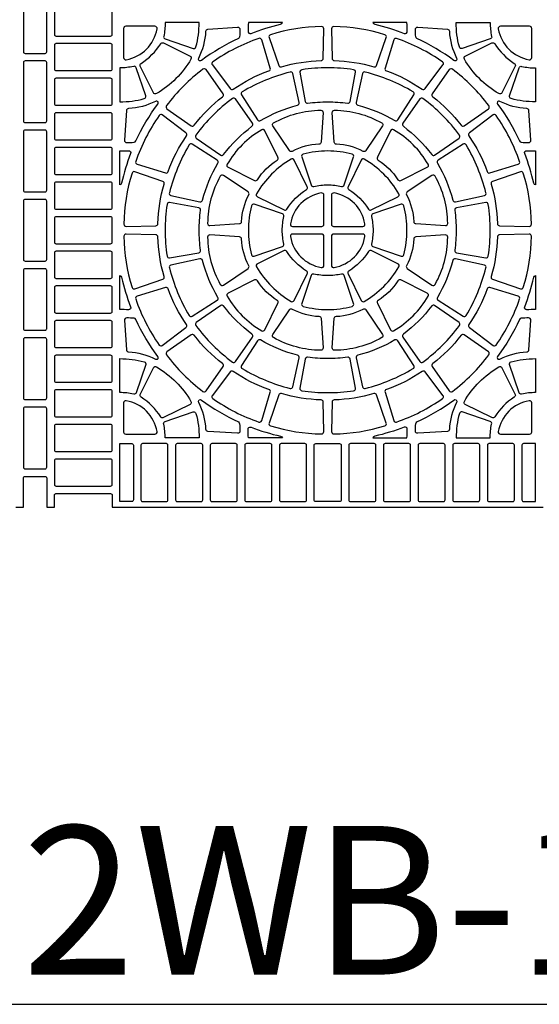
# Model space of a CAD drawing. Extents: x 2 to 219, y 1 to 220.
# Drawn here: x 131 to 139, y 116 to 132 of the extents above; entities that cross this region are included whole.
import ezdxf

# ---------------------------------------------------------------- set-up
doc = ezdxf.new("R2010")
doc.units = 0
doc.header["$LTSCALE"] = 10
doc.header["$MEASUREMENT"] = 0
for name, color, linetype in [('CADdetails-11-VERYFINE', 11, 'CONTINUOUS'), ('CADdetails-2-FINELIGHT', 2, 'CONTINUOUS'), ('CADdetails-9-EXTRAFINE', 9, 'CONTINUOUS')]:
    doc.layers.add(name, color=color, linetype=linetype)
doc.styles.add('CADdetails-NOTES', font='ARIALN.TTF', dxfattribs={"height": 2.38})

msp = doc.modelspace()

# ---------------------------------------------------------------- linework, layer by layer
at = {"layer": 'CADdetails-11-VERYFINE'}
msp.add_lwpolyline([(130.973, 124.454), (131.094, 124.454), (131.094, 124.922, -0.414214), (131.12, 124.948), (131.441, 124.948, -0.414214), (131.467, 124.922), (131.467, 124.454), (131.588, 124.454), (131.588, 124.645, -0.414214), (131.614, 124.671), (132.489, 124.671, -0.414214), (132.515, 124.645), (132.515, 124.454), (132.636, 124.454), (135.963, 124.454), (139.289, 124.454), (139.41, 124.454)], format="xyb", dxfattribs=at)
at = {"layer": 'CADdetails-9-EXTRAFINE'}
for points in [[(131.094, 131.748, 0.414214), (131.12, 131.722), (131.441, 131.722, 0.414214), (131.467, 131.748), (131.467, 132.684, 0.414214), (131.441, 132.71), (131.12, 132.71, 0.414214), (131.094, 132.684)], [(131.614, 132.432, 0.414214), (131.588, 132.406), (131.588, 132.025, 0.414214), (131.614, 131.999), (132.489, 131.999, 0.414214), (132.515, 132.025), (132.515, 132.406, 0.414214), (132.489, 132.432)], [(133.361, 131.953), (133.811, 131.8, 0.43484), (133.855, 131.824, 0.064442), (133.906, 132.216), (133.362, 132.216, -0.055187), (133.338, 131.993, 0.383269)], [(137.232, 132.216), (136.688, 132.216, 0.290172), (136.715, 132.188, -0.036683), (137.189, 132.042, 0.546552), (137.237, 132.077, -0.014726)], [(138.565, 131.953), (138.114, 131.8, -0.43484), (138.07, 131.824, -0.064442), (138.019, 132.216), (138.563, 132.216, 0.055187), (138.587, 131.993, -0.383269)], [(131.614, 131.878, 0.414214), (131.588, 131.852), (131.588, 131.471, 0.414214), (131.614, 131.445), (132.489, 131.445, 0.414214), (132.515, 131.471), (132.515, 131.852, 0.414214), (132.489, 131.878)], [(131.467, 131.575, 0.414214), (131.441, 131.601), (131.12, 131.601, 0.414214), (131.094, 131.575), (131.094, 131.107), (131.094, 130.639, 0.414214), (131.12, 130.613), (131.441, 130.613, 0.414214), (131.467, 130.639), (131.467, 131.107)], [(132.858, 131.514, -0.055187), (132.636, 131.489), (132.636, 130.946, 0.064442), (133.028, 130.997, 0.43484), (133.052, 131.041), (132.899, 131.491, 0.383269)], [(139.067, 131.514, 0.055187), (139.289, 131.489), (139.289, 130.946, -0.064442), (138.897, 130.997, -0.43484), (138.873, 131.041), (139.026, 131.491, -0.383269)], [(135.603, 130.952, 0.402426), (135.642, 130.924, -0.034089), (135.963, 130.946, -0.034089), (136.283, 130.924, 0.402426), (136.322, 130.952), (136.406, 131.42, 0.424024), (136.377, 131.46, 0.03585), (135.963, 131.49, 0.03585), (135.549, 131.46, 0.424024), (135.519, 131.42)], [(132.515, 131.298, 0.414214), (132.489, 131.324), (131.614, 131.324, 0.414214), (131.588, 131.298), (131.588, 131.107), (131.588, 130.916, 0.414214), (131.614, 130.89), (132.489, 130.89, 0.414214), (132.515, 130.916), (132.515, 131.107)], [(131.614, 130.769, 0.414214), (131.588, 130.743), (131.588, 130.362, 0.414214), (131.614, 130.336), (132.489, 130.336, 0.414214), (132.515, 130.362), (132.515, 130.743, 0.414214), (132.489, 130.769)], [(131.094, 129.53, 0.414214), (131.12, 129.504), (131.441, 129.504, 0.414214), (131.467, 129.53), (131.467, 130.466, 0.414214), (131.441, 130.492), (131.12, 130.492, 0.414214), (131.094, 130.466)], [(131.614, 130.215, 0.414214), (131.588, 130.189), (131.588, 129.808, 0.414214), (131.614, 129.782), (132.489, 129.782, 0.414214), (132.515, 129.808), (132.515, 130.189, 0.414214), (132.489, 130.215)], [(135.963, 130.159, 0.064442), (135.571, 130.109, 0.43484), (135.547, 130.064), (135.7, 129.614, 0.383269), (135.74, 129.591, -0.055187), (135.963, 129.616, -0.055187), (136.185, 129.591, 0.383269), (136.225, 129.614), (136.378, 130.064, 0.43484), (136.354, 130.109, 0.064442)], [(131.614, 129.66, 0.414214), (131.588, 129.634), (131.588, 129.253, 0.414214), (131.614, 129.227), (132.489, 129.227, 0.414214), (132.515, 129.253), (132.515, 129.634, 0.414214), (132.489, 129.66)], [(131.094, 128.422, 0.414214), (131.12, 128.396), (131.441, 128.396, 0.414214), (131.467, 128.422), (131.467, 129.357, 0.414214), (131.441, 129.383), (131.12, 129.383, 0.414214), (131.094, 129.357)], [(133.392, 128.475, 0.424024), (133.432, 128.446), (133.9, 128.53, 0.402426), (133.928, 128.569, -0.034089), (133.906, 128.889, -0.034089), (133.928, 129.21, 0.402426), (133.9, 129.249), (133.432, 129.332, 0.424024), (133.392, 129.303, 0.03585), (133.362, 128.889, 0.03585)], [(134.743, 128.498, 0.43484), (134.788, 128.474), (135.238, 128.627, 0.383269), (135.261, 128.667, -0.055187), (135.236, 128.889, -0.055187), (135.261, 129.112, 0.383269), (135.238, 129.152), (134.788, 129.305, 0.43484), (134.743, 129.281, 0.064442), (134.693, 128.889, 0.064442)], [(136.687, 128.627), (137.137, 128.474, 0.43484), (137.182, 128.498, 0.064442), (137.232, 128.889, 0.064442), (137.182, 129.281, 0.43484), (137.137, 129.305), (136.687, 129.152, 0.383269), (136.664, 129.112, -0.055187), (136.689, 128.889, -0.055187), (136.664, 128.667, 0.383269)], [(138.533, 128.475, 0.03585), (138.563, 128.889, 0.03585), (138.533, 129.303, 0.424024), (138.493, 129.332), (138.025, 129.249, 0.402426), (137.997, 129.21, -0.034089), (138.019, 128.889, -0.034089), (137.997, 128.569, 0.402426), (138.025, 128.53), (138.493, 128.446, 0.424024)], [(131.614, 129.106, 0.414214), (131.588, 129.08), (131.588, 128.699, 0.414214), (131.614, 128.673), (132.489, 128.673, 0.414214), (132.515, 128.699), (132.515, 129.08, 0.414214), (132.489, 129.106)], [(131.614, 128.552, 0.414214), (131.588, 128.526), (131.588, 128.144, 0.414214), (131.614, 128.118), (132.489, 128.118, 0.414214), (132.515, 128.144), (132.515, 128.526, 0.414214), (132.489, 128.552)], [(131.467, 128.248, 0.414214), (131.441, 128.274), (131.12, 128.274, 0.414214), (131.094, 128.248), (131.094, 127.781), (131.094, 127.313, 0.414214), (131.12, 127.287), (131.441, 127.287, 0.414214), (131.467, 127.313), (131.467, 127.781)], [(136.185, 128.188, -0.055187), (135.963, 128.163, -0.055187), (135.74, 128.188, 0.383269), (135.7, 128.165), (135.547, 127.715, 0.43484), (135.571, 127.67, 0.064442), (135.963, 127.619, 0.064442), (136.354, 127.67, 0.43484), (136.378, 127.715), (136.225, 128.165, 0.383269)], [(132.515, 127.971, 0.414214), (132.489, 127.997), (131.614, 127.997, 0.414214), (131.588, 127.971), (131.588, 127.781), (131.588, 127.59, 0.414214), (131.614, 127.564), (132.489, 127.564, 0.414214), (132.515, 127.59), (132.515, 127.781)], [(131.614, 127.443, 0.414214), (131.588, 127.417), (131.588, 127.036, 0.414214), (131.614, 127.01), (132.489, 127.01, 0.414214), (132.515, 127.036), (132.515, 127.417, 0.414214), (132.489, 127.443)], [(131.094, 126.204, 0.414214), (131.12, 126.178), (131.441, 126.178, 0.414214), (131.467, 126.204), (131.467, 127.14, 0.414214), (131.441, 127.166), (131.12, 127.166, 0.414214), (131.094, 127.14)], [(131.614, 126.888, 0.414214), (131.588, 126.862), (131.588, 126.481, 0.414214), (131.614, 126.455), (132.489, 126.455, 0.414214), (132.515, 126.481), (132.515, 126.862, 0.414214), (132.489, 126.888)], [(132.858, 126.265, 0.055187), (132.636, 126.289), (132.636, 126.833, -0.064442), (133.028, 126.782, -0.43484), (133.052, 126.738), (132.899, 126.287, -0.383269)], [(136.406, 126.359), (136.322, 126.827, 0.402426), (136.283, 126.855, -0.034089), (135.963, 126.833, -0.034089), (135.642, 126.855, 0.402426), (135.603, 126.827), (135.519, 126.359, 0.424024), (135.549, 126.319, 0.03585), (135.963, 126.289, 0.03585), (136.377, 126.319, 0.424024)], [(139.067, 126.265, -0.383269), (139.026, 126.287), (138.873, 126.738, -0.43484), (138.897, 126.782, -0.064442), (139.289, 126.833), (139.289, 126.289, 0.055187)], [(131.614, 126.334, 0.414214), (131.588, 126.308), (131.588, 125.927, 0.414214), (131.614, 125.901), (132.489, 125.901, 0.414214), (132.515, 125.927), (132.515, 126.308, 0.414214), (132.489, 126.334)], [(131.094, 125.095, 0.414214), (131.12, 125.069), (131.441, 125.069, 0.414214), (131.467, 125.095), (131.467, 126.031, 0.414214), (131.441, 126.057), (131.12, 126.057, 0.414214), (131.094, 126.031)], [(133.361, 125.826), (133.811, 125.979, -0.43484), (133.855, 125.955, -0.064442), (133.906, 125.563), (133.362, 125.563, 0.055187), (133.338, 125.785, -0.383269)], [(138.565, 125.826), (138.114, 125.979, 0.43484), (138.07, 125.955, 0.064442), (138.019, 125.563), (138.563, 125.563, -0.055187), (138.587, 125.785, 0.383269)], [(131.614, 125.78, 0.414214), (131.588, 125.754), (131.588, 125.372, 0.414214), (131.614, 125.346), (132.489, 125.346, 0.414214), (132.515, 125.372), (132.515, 125.754, 0.414214), (132.489, 125.78)], [(132.636, 125.472), (132.827, 125.472, -0.414214), (132.853, 125.446), (132.853, 124.571, -0.414214), (132.827, 124.545), (132.636, 124.545)], [(132.974, 125.446), (132.974, 124.571, 0.414214), (133, 124.545), (133.381, 124.545, 0.414214), (133.407, 124.571), (133.407, 125.446, 0.414214), (133.381, 125.472), (133, 125.472, 0.414214)], [(133.528, 125.446), (133.528, 124.571, 0.414214), (133.554, 124.545), (133.936, 124.545, 0.414214), (133.962, 124.571), (133.962, 125.446, 0.414214), (133.936, 125.472), (133.554, 125.472, 0.414214)], [(134.083, 125.446), (134.083, 124.571, 0.414214), (134.109, 124.545), (134.49, 124.545, 0.414214), (134.516, 124.571), (134.516, 125.446, 0.414214), (134.49, 125.472), (134.109, 125.472, 0.414214)], [(134.637, 125.446), (134.637, 124.571, 0.414214), (134.663, 124.545), (135.044, 124.545, 0.414214), (135.07, 124.571), (135.07, 125.446, 0.414214), (135.044, 125.472), (134.663, 125.472, 0.414214)], [(135.192, 125.446), (135.192, 124.571, 0.414214), (135.218, 124.545), (135.599, 124.545, 0.414214), (135.625, 124.571), (135.625, 125.446, 0.414214), (135.599, 125.472), (135.218, 125.472, 0.414214)], [(135.772, 124.545, -0.414214), (135.746, 124.571), (135.746, 125.446, -0.414214), (135.772, 125.472), (135.963, 125.472), (136.153, 125.472, -0.414214), (136.179, 125.446), (136.179, 124.571, -0.414214), (136.153, 124.545), (135.963, 124.545)], [(136.3, 125.446), (136.3, 124.571, 0.414214), (136.326, 124.545), (136.708, 124.545, 0.414214), (136.734, 124.571), (136.734, 125.446, 0.414214), (136.708, 125.472), (136.326, 125.472, 0.414214)], [(136.855, 125.446), (136.855, 124.571, 0.414214), (136.881, 124.545), (137.262, 124.545, 0.414214), (137.288, 124.571), (137.288, 125.446, 0.414214), (137.262, 125.472), (136.881, 125.472, 0.414214)], [(137.409, 125.446), (137.409, 124.571, 0.414214), (137.435, 124.545), (137.816, 124.545, 0.414214), (137.842, 124.571), (137.842, 125.446, 0.414214), (137.816, 125.472), (137.435, 125.472, 0.414214)], [(137.964, 125.446), (137.964, 124.571, 0.414214), (137.99, 124.545), (138.371, 124.545, 0.414214), (138.397, 124.571), (138.397, 125.446, 0.414214), (138.371, 125.472), (137.99, 125.472, 0.414214)], [(138.518, 125.446), (138.518, 124.571, 0.414214), (138.544, 124.545), (138.925, 124.545, 0.414214), (138.951, 124.571), (138.951, 125.446, 0.414214), (138.925, 125.472), (138.544, 125.472, 0.414214)], [(139.098, 124.545), (139.289, 124.545), (139.289, 125.472), (139.098, 125.472, 0.414214), (139.072, 125.446), (139.072, 124.571, 0.414214)], [(131.614, 125.225, 0.414214), (131.588, 125.199), (131.588, 124.818, 0.414214), (131.614, 124.792), (132.489, 124.792, 0.414214), (132.515, 124.818), (132.515, 125.199, 0.414214), (132.489, 125.225)]]:
    msp.add_lwpolyline(points, format="xyb", close=True, dxfattribs=at)
for points in [[(133.232, 132.115, 0.464309), (133.198, 132.155), (132.731, 132.155, 0.414214), (132.697, 132.12), (132.697, 131.654, 0.464309), (132.737, 131.62, 0.318915), (133.232, 132.115)], [(133.899, 131.647, 0.110711), (134.014, 132.077, -0.383269), (134.046, 132.11), (134.521, 132.141, -0.43484), (134.558, 132.106, -0.019172), (134.553, 131.988, -0.269762), (134.533, 131.96, 0.050821), (133.943, 131.608, -0.281506), (133.907, 131.605, -0.346333), (133.899, 131.647)], [(134.693, 132.216, -0.014726), (134.689, 132.077, 0.546552), (134.736, 132.042, -0.036683), (135.21, 132.188, 0.290172), (135.237, 132.216), (134.693, 132.216)], [(135.047, 132.021, 0.424024), (135.025, 131.976), (135.181, 131.528, 0.402426), (135.223, 131.506, -0.068257), (135.857, 131.606, 0.402426), (135.891, 131.64), (135.9, 132.115, 0.424024), (135.865, 132.15, 0.071793), (135.047, 132.021)], [(136.878, 132.021, 0.071793), (136.06, 132.15, 0.424024), (136.025, 132.115), (136.034, 131.64, 0.402426), (136.068, 131.606, -0.068257), (136.702, 131.506, 0.402426), (136.745, 131.528), (136.9, 131.976, 0.424024), (136.878, 132.021)], [(138.026, 131.647, -0.346333), (138.018, 131.605, -0.281506), (137.982, 131.608, 0.050821), (137.392, 131.96, -0.269762), (137.372, 131.988, -0.019172), (137.367, 132.106, -0.43484), (137.404, 132.141), (137.879, 132.11, -0.383269), (137.911, 132.077, 0.110711), (138.026, 131.647)], [(138.693, 132.115, 0.318915), (139.188, 131.62, 0.464309), (139.228, 131.654), (139.228, 132.12, 0.414214), (139.194, 132.155), (138.727, 132.155, 0.464309), (138.693, 132.115)], [(132.975, 131.562, 0.110711), (133.29, 131.877, -0.383269), (133.334, 131.889), (133.761, 131.679, -0.43484), (133.775, 131.631, -0.129421), (133.221, 131.077, -0.43484), (133.173, 131.091), (132.963, 131.518, -0.383269), (132.975, 131.562)], [(134.125, 131.585, 0.424024), (134.117, 131.536), (134.404, 131.157, 0.402426), (134.451, 131.149, -0.068257), (135.023, 131.441, 0.402426), (135.044, 131.483), (134.907, 131.938, 0.424024), (134.862, 131.961, 0.071793), (134.125, 131.585)], [(137.801, 131.585, 0.071793), (137.063, 131.961, 0.424024), (137.019, 131.938), (136.881, 131.483, 0.402426), (136.902, 131.441, -0.068257), (137.474, 131.149, 0.402426), (137.522, 131.157), (137.808, 131.536, 0.424024), (137.801, 131.585)], [(138.95, 131.562, -0.383269), (138.963, 131.518), (138.752, 131.091, -0.43484), (138.704, 131.077, -0.129421), (138.15, 131.631, -0.43484), (138.165, 131.679), (138.591, 131.889, -0.383269), (138.636, 131.877, 0.110711), (138.95, 131.562)], [(133.382, 130.885, 0.424024), (133.39, 130.836), (133.779, 130.564, 0.402426), (133.827, 130.572, -0.068257), (134.28, 131.025, 0.402426), (134.288, 131.073), (134.016, 131.462, 0.424024), (133.967, 131.47, 0.071793), (133.382, 130.885)], [(135.361, 131.423, 0.071793), (134.596, 131.106, 0.424024), (134.585, 131.058), (134.841, 130.658, 0.402426), (134.888, 130.646, -0.068257), (135.48, 130.892, 0.402426), (135.505, 130.933), (135.404, 131.397, 0.424024), (135.361, 131.423)], [(136.564, 131.423, 0.424024), (136.521, 131.397), (136.42, 130.933, 0.402426), (136.445, 130.892, -0.068257), (137.038, 130.646, 0.402426), (137.084, 130.658), (137.34, 131.058, 0.424024), (137.329, 131.106, 0.071793), (136.564, 131.423)], [(138.543, 130.885, 0.071793), (137.958, 131.47, 0.424024), (137.909, 131.462), (137.637, 131.073, 0.402426), (137.645, 131.025, -0.068257), (138.098, 130.572, 0.402426), (138.146, 130.564), (138.536, 130.836, 0.424024), (138.543, 130.885)], [(133.205, 130.953, -0.110711), (132.775, 130.838, 0.383269), (132.742, 130.805), (132.711, 130.331, 0.43484), (132.746, 130.294, 0.019172), (132.863, 130.299, 0.269762), (132.892, 130.319, -0.050821), (133.244, 130.909, 0.281506), (133.247, 130.945, 0.346333), (133.205, 130.953)], [(133.852, 130.414, 0.424024), (133.86, 130.365), (134.25, 130.094, 0.402426), (134.297, 130.101, -0.068257), (134.751, 130.555, 0.402426), (134.758, 130.602), (134.487, 130.992, 0.424024), (134.437, 131, 0.071793), (133.852, 130.414)], [(138.073, 130.414, 0.071793), (137.488, 131, 0.424024), (137.438, 130.992), (137.167, 130.602, 0.402426), (137.174, 130.555, -0.068257), (137.628, 130.101, 0.402426), (137.675, 130.094), (138.065, 130.365, 0.424024), (138.073, 130.414)], [(138.72, 130.953, 0.346333), (138.678, 130.945, 0.281506), (138.682, 130.909, -0.050821), (139.033, 130.319, 0.269762), (139.062, 130.299, 0.019172), (139.179, 130.294, 0.43484), (139.214, 130.331), (139.183, 130.805, 0.383269), (139.15, 130.838, -0.110711), (138.72, 130.953)], [(133.267, 130.727, 0.071793), (132.891, 129.99, 0.424024), (132.914, 129.945), (133.369, 129.807, 0.402426), (133.411, 129.829, -0.068257), (133.703, 130.401, 0.402426), (133.695, 130.448), (133.316, 130.735, 0.424024), (133.267, 130.727)], [(135.823, 130.267, 0.110711), (135.394, 130.152, -0.383269), (135.349, 130.164), (135.085, 130.559, -0.43484), (135.097, 130.608, -0.129421), (135.853, 130.811, -0.43484), (135.888, 130.774), (135.857, 130.3, -0.383269), (135.823, 130.267)], [(136.102, 130.267, -0.383269), (136.068, 130.3), (136.037, 130.774, -0.43484), (136.072, 130.811, -0.129421), (136.829, 130.608, -0.43484), (136.84, 130.559), (136.576, 130.164, -0.383269), (136.531, 130.152, 0.110711), (136.102, 130.267)], [(138.658, 130.727, 0.424024), (138.609, 130.735), (138.23, 130.448, 0.402426), (138.222, 130.401, -0.068257), (138.514, 129.829, 0.402426), (138.557, 129.807), (139.011, 129.945, 0.424024), (139.034, 129.99, 0.071793), (138.658, 130.727)], [(134.839, 129.699, -0.110711), (135.153, 130.013, 0.383269), (135.166, 130.058), (134.955, 130.484, 0.43484), (134.907, 130.499, 0.129421), (134.353, 129.945, 0.43484), (134.368, 129.897), (134.794, 129.686, 0.383269), (134.839, 129.699)], [(137.086, 129.699, 0.383269), (137.131, 129.686), (137.557, 129.897, 0.43484), (137.572, 129.945, 0.129421), (137.018, 130.499, 0.43484), (136.97, 130.484), (136.759, 130.058, 0.383269), (136.772, 130.013, -0.110711), (137.086, 129.699)], [(133.429, 129.491, 0.424024), (133.455, 129.448), (133.919, 129.347, 0.402426), (133.96, 129.372, -0.068257), (134.206, 129.964, 0.402426), (134.194, 130.011), (133.794, 130.267, 0.424024), (133.746, 130.256, 0.071793), (133.429, 129.491)], [(138.496, 129.491, 0.071793), (138.179, 130.256, 0.424024), (138.131, 130.267), (137.731, 130.011, 0.402426), (137.719, 129.964, -0.068257), (137.965, 129.372, 0.402426), (138.006, 129.347), (138.47, 129.448, 0.424024), (138.496, 129.491)], [(132.636, 130.159, 0.014726), (132.775, 130.163, -0.546552), (132.809, 130.116, 0.036683), (132.664, 129.642, -0.290172), (132.636, 129.615), (132.636, 130.159)], [(139.289, 130.159), (139.289, 129.615, -0.290172), (139.261, 129.642, 0.036683), (139.116, 130.116, -0.546552), (139.15, 130.163, 0.014726), (139.289, 130.159)], [(135.309, 129.228, -0.110711), (135.624, 129.543, 0.383269), (135.636, 129.587), (135.426, 130.014, 0.43484), (135.377, 130.028, 0.129421), (134.824, 129.475, 0.43484), (134.838, 129.426), (135.265, 129.216, 0.383269), (135.309, 129.228)], [(136.616, 129.228, 0.383269), (136.661, 129.216), (137.087, 129.426, 0.43484), (137.102, 129.475, 0.129421), (136.548, 130.028, 0.43484), (136.499, 130.014), (136.289, 129.587, 0.383269), (136.302, 129.543, -0.110711), (136.616, 129.228)], [(132.831, 129.804, 0.071793), (132.702, 128.987, 0.424024), (132.737, 128.952), (133.212, 128.961, 0.402426), (133.246, 128.995, -0.068257), (133.346, 129.629, 0.402426), (133.324, 129.671), (132.876, 129.827, 0.424024), (132.831, 129.804)], [(134.585, 129.028, -0.110711), (134.7, 129.458, 0.383269), (134.688, 129.503), (134.293, 129.767, 0.43484), (134.244, 129.755, 0.129421), (134.041, 128.999, 0.43484), (134.078, 128.964), (134.552, 128.995, 0.383269), (134.585, 129.028)], [(137.34, 129.028, 0.383269), (137.373, 128.995), (137.847, 128.964, 0.43484), (137.884, 128.999, 0.129421), (137.682, 129.755, 0.43484), (137.632, 129.767), (137.237, 129.503, 0.383269), (137.225, 129.458, -0.110711), (137.34, 129.028)], [(139.094, 129.804, 0.424024), (139.05, 129.827), (138.601, 129.671, 0.402426), (138.579, 129.629, -0.068257), (138.679, 128.995, 0.402426), (138.713, 128.961), (139.188, 128.952, 0.424024), (139.223, 128.987, 0.071793), (139.094, 129.804)], [(135.366, 128.99, 0.464309), (135.401, 128.95), (135.867, 128.95, 0.414214), (135.902, 128.985), (135.902, 129.451, 0.464309), (135.861, 129.486, 0.318915), (135.366, 128.99)], [(136.559, 128.99, 0.318915), (136.064, 129.486, 0.464309), (136.023, 129.451), (136.023, 128.985, 0.414214), (136.058, 128.95), (136.525, 128.95, 0.464309), (136.559, 128.99)], [(132.831, 127.974, 0.424024), (132.876, 127.952), (133.324, 128.107, 0.402426), (133.346, 128.15, -0.068257), (133.246, 128.784, 0.402426), (133.212, 128.818), (132.737, 128.827, 0.424024), (132.702, 128.792, 0.071793), (132.831, 127.974)], [(135.366, 128.788, 0.318915), (135.861, 128.293, 0.464309), (135.902, 128.327), (135.902, 128.794, 0.414214), (135.867, 128.829), (135.401, 128.829, 0.464309), (135.366, 128.788)], [(136.559, 128.788, 0.464309), (136.525, 128.829), (136.058, 128.829, 0.414214), (136.023, 128.794), (136.023, 128.327, 0.464309), (136.064, 128.293, 0.318915), (136.559, 128.788)], [(139.094, 127.974, 0.071793), (139.223, 128.792, 0.424024), (139.188, 128.827), (138.713, 128.818, 0.402426), (138.679, 128.784, -0.068257), (138.579, 128.15, 0.402426), (138.601, 128.107), (139.05, 127.952, 0.424024), (139.094, 127.974)], [(134.585, 128.75, 0.383269), (134.552, 128.783), (134.078, 128.815, 0.43484), (134.041, 128.78, 0.129421), (134.244, 128.023, 0.43484), (134.293, 128.012), (134.688, 128.276, 0.383269), (134.7, 128.321, -0.110711), (134.585, 128.75)], [(137.34, 128.75, -0.110711), (137.225, 128.321, 0.383269), (137.237, 128.276), (137.632, 128.012, 0.43484), (137.682, 128.023, 0.129421), (137.884, 128.78, 0.43484), (137.847, 128.815), (137.373, 128.783, 0.383269), (137.34, 128.75)], [(135.309, 128.55, 0.383269), (135.265, 128.563), (134.838, 128.353, 0.43484), (134.824, 128.304, 0.129421), (135.377, 127.75, 0.43484), (135.426, 127.765), (135.636, 128.191, 0.383269), (135.624, 128.236, -0.110711), (135.309, 128.55)], [(136.616, 128.55, -0.110711), (136.302, 128.236, 0.383269), (136.289, 128.191), (136.499, 127.765, 0.43484), (136.548, 127.75, 0.129421), (137.102, 128.304, 0.43484), (137.087, 128.353), (136.661, 128.563, 0.383269), (136.616, 128.55)], [(133.429, 128.288, 0.071793), (133.746, 127.523, 0.424024), (133.794, 127.512), (134.194, 127.768, 0.402426), (134.206, 127.814, -0.068257), (133.96, 128.407, 0.402426), (133.919, 128.432), (133.455, 128.33, 0.424024), (133.429, 128.288)], [(138.496, 128.288, 0.424024), (138.47, 128.33), (138.006, 128.432, 0.402426), (137.965, 128.407, -0.068257), (137.719, 127.814, 0.402426), (137.731, 127.768), (138.131, 127.512, 0.424024), (138.179, 127.523, 0.071793), (138.496, 128.288)], [(132.636, 127.619), (132.636, 128.163, -0.290172), (132.664, 128.136, 0.036683), (132.809, 127.663, -0.546552), (132.775, 127.615, 0.014726), (132.636, 127.619)], [(134.839, 128.08, 0.383269), (134.794, 128.093), (134.368, 127.882, 0.43484), (134.353, 127.834, 0.129421), (134.907, 127.28, 0.43484), (134.955, 127.295), (135.166, 127.721, 0.383269), (135.153, 127.766, -0.110711), (134.839, 128.08)], [(137.086, 128.08, -0.110711), (136.772, 127.766, 0.383269), (136.759, 127.721), (136.97, 127.295, 0.43484), (137.018, 127.28, 0.129421), (137.572, 127.834, 0.43484), (137.557, 127.882), (137.131, 128.093, 0.383269), (137.086, 128.08)], [(139.289, 127.619, 0.014726), (139.15, 127.615, -0.546552), (139.116, 127.663, 0.036683), (139.261, 128.136, -0.290172), (139.289, 128.163), (139.289, 127.619)], [(133.267, 127.051, 0.424024), (133.316, 127.044), (133.695, 127.33, 0.402426), (133.703, 127.378, -0.068257), (133.411, 127.95, 0.402426), (133.369, 127.971), (132.914, 127.833, 0.424024), (132.891, 127.789, 0.071793), (133.267, 127.051)], [(138.658, 127.051, 0.071793), (139.034, 127.789, 0.424024), (139.011, 127.833), (138.557, 127.971, 0.402426), (138.514, 127.95, -0.068257), (138.222, 127.378, 0.402426), (138.23, 127.33), (138.609, 127.044, 0.424024), (138.658, 127.051)], [(133.852, 127.364, 0.071793), (134.437, 126.779, 0.424024), (134.487, 126.787), (134.758, 127.176, 0.402426), (134.751, 127.224, -0.068257), (134.297, 127.678, 0.402426), (134.25, 127.685), (133.86, 127.413, 0.424024), (133.852, 127.364)], [(135.823, 127.511, -0.383269), (135.857, 127.479), (135.888, 127.005, -0.43484), (135.853, 126.968, -0.129421), (135.097, 127.17, -0.43484), (135.085, 127.22), (135.349, 127.615, -0.383269), (135.394, 127.627, 0.110711), (135.823, 127.511)], [(136.102, 127.511, 0.110711), (136.531, 127.627, -0.383269), (136.576, 127.615), (136.84, 127.22, -0.43484), (136.829, 127.17, -0.129421), (136.072, 126.968, -0.43484), (136.037, 127.005), (136.068, 127.479, -0.383269), (136.102, 127.511)], [(138.073, 127.364, 0.424024), (138.065, 127.413), (137.675, 127.685, 0.402426), (137.628, 127.678, -0.068257), (137.174, 127.224, 0.402426), (137.167, 127.176), (137.438, 126.787, 0.424024), (137.488, 126.779, 0.071793), (138.073, 127.364)], [(133.205, 126.826, 0.346333), (133.247, 126.834, 0.281506), (133.244, 126.87, -0.050821), (132.892, 127.46, 0.269762), (132.863, 127.48, 0.019172), (132.746, 127.485, 0.43484), (132.711, 127.448), (132.742, 126.973, 0.383269), (132.775, 126.941, -0.110711), (133.205, 126.826)], [(138.72, 126.826, -0.110711), (139.15, 126.941, 0.383269), (139.183, 126.973), (139.214, 127.448, 0.43484), (139.179, 127.485, 0.019172), (139.062, 127.48, 0.269762), (139.033, 127.46, -0.050821), (138.682, 126.87, 0.281506), (138.678, 126.834, 0.346333), (138.72, 126.826)], [(133.382, 126.894, 0.071793), (133.967, 126.308, 0.424024), (134.016, 126.316), (134.288, 126.706, 0.402426), (134.28, 126.753, -0.068257), (133.827, 127.207, 0.402426), (133.779, 127.215), (133.39, 126.943, 0.424024), (133.382, 126.894)], [(135.361, 126.356, 0.424024), (135.404, 126.382), (135.505, 126.846, 0.402426), (135.48, 126.887, -0.068257), (134.888, 127.132, 0.402426), (134.841, 127.121), (134.585, 126.721, 0.424024), (134.596, 126.673, 0.071793), (135.361, 126.356)], [(136.564, 126.356, 0.071793), (137.329, 126.673, 0.424024), (137.34, 126.721), (137.084, 127.121, 0.402426), (137.038, 127.132, -0.068257), (136.445, 126.887, 0.402426), (136.42, 126.846), (136.521, 126.382, 0.424024), (136.564, 126.356)], [(138.543, 126.894, 0.424024), (138.536, 126.943), (138.146, 127.215, 0.402426), (138.098, 127.207, -0.068257), (137.645, 126.753, 0.402426), (137.637, 126.706), (137.909, 126.316, 0.424024), (137.958, 126.308, 0.071793), (138.543, 126.894)], [(132.975, 126.216, -0.383269), (132.963, 126.261), (133.173, 126.687, -0.43484), (133.221, 126.702, -0.129421), (133.775, 126.148, -0.43484), (133.761, 126.1), (133.334, 125.889, -0.383269), (133.29, 125.902, 0.110711), (132.975, 126.216)], [(134.125, 126.194, 0.071793), (134.862, 125.818, 0.424024), (134.907, 125.841), (135.044, 126.295, 0.402426), (135.023, 126.338, -0.068257), (134.451, 126.629, 0.402426), (134.404, 126.622), (134.117, 126.243, 0.424024), (134.125, 126.194)], [(137.801, 126.194, 0.424024), (137.808, 126.243), (137.522, 126.622, 0.402426), (137.474, 126.629, -0.068257), (136.902, 126.338, 0.402426), (136.881, 126.295), (137.019, 125.841, 0.424024), (137.063, 125.818, 0.071793), (137.801, 126.194)], [(138.95, 126.216, 0.110711), (138.636, 125.902, -0.383269), (138.591, 125.889), (138.165, 126.1, -0.43484), (138.15, 126.148, -0.129421), (138.704, 126.702, -0.43484), (138.752, 126.687), (138.963, 126.261, -0.383269), (138.95, 126.216)], [(133.232, 125.664, 0.318915), (132.737, 126.159, 0.464309), (132.697, 126.125), (132.697, 125.658, 0.414214), (132.731, 125.624), (133.198, 125.624, 0.464309), (133.232, 125.664)], [(133.899, 126.132, -0.346333), (133.907, 126.174, -0.281506), (133.943, 126.17, 0.050821), (134.533, 125.819, -0.269762), (134.553, 125.79, -0.019172), (134.558, 125.672, -0.43484), (134.521, 125.638), (134.046, 125.669, -0.383269), (134.014, 125.702, 0.110711), (133.899, 126.132)], [(135.047, 125.758, 0.071793), (135.865, 125.628, 0.424024), (135.9, 125.664), (135.891, 126.139, 0.402426), (135.857, 126.173, -0.068257), (135.223, 126.273, 0.402426), (135.181, 126.251), (135.025, 125.802, 0.424024), (135.047, 125.758)], [(136.878, 125.758, 0.424024), (136.9, 125.802), (136.745, 126.251, 0.402426), (136.702, 126.273, -0.068257), (136.068, 126.173, 0.402426), (136.034, 126.139), (136.025, 125.664, 0.424024), (136.06, 125.628, 0.071793), (136.878, 125.758)], [(138.026, 126.132, 0.110711), (137.911, 125.702, -0.383269), (137.879, 125.669), (137.404, 125.638, -0.43484), (137.367, 125.672, -0.019172), (137.372, 125.79, -0.269762), (137.392, 125.819, 0.050821), (137.982, 126.17, -0.281506), (138.018, 126.174, -0.346333), (138.026, 126.132)], [(138.693, 125.664, 0.464309), (138.727, 125.624), (139.194, 125.624, 0.414214), (139.228, 125.658), (139.228, 126.125, 0.464309), (139.188, 126.159, 0.318915), (138.693, 125.664)], [(134.693, 125.563, 0.014726), (134.689, 125.702, -0.546552), (134.736, 125.736, 0.036683), (135.21, 125.591, -0.290172), (135.237, 125.563), (134.693, 125.563)], [(137.232, 125.563, -0.014726), (137.237, 125.702, 0.546552), (137.189, 125.736, -0.036683), (136.715, 125.591, 0.290172), (136.688, 125.563), (137.232, 125.563)]]:
    msp.add_lwpolyline(points, format="xyb", dxfattribs=at)

# ---------------------------------------------------------------- texts
at = {"layer": 'CADdetails-2-FINELIGHT', "insert": (135.932, 119.349), "char_height": 2.38, "width": 44.61001, "attachment_point": 2, "style": 'CADdetails-NOTES'}
msp.add_mtext('{\\L32WB-18}', dxfattribs=at)

doc.saveas('drawing.dxf')
